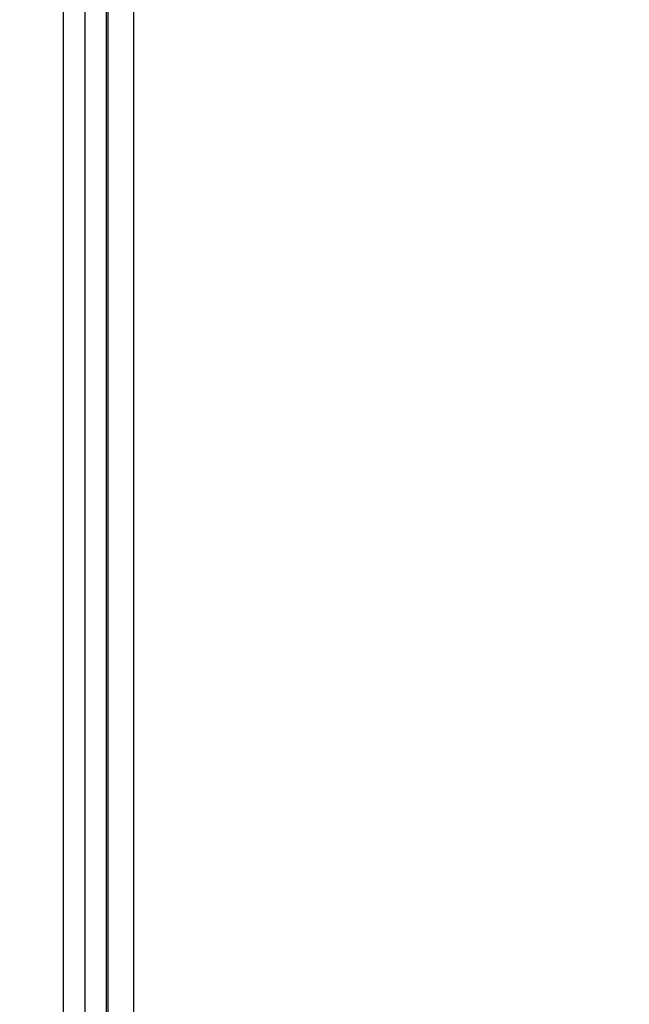
# Model space of a CAD drawing. Extents: x -60 to 287, y -319 to -40.
# Drawn here: x 133 to 133, y -100 to -99 of the extents above; entities that cross this region are included whole.
import ezdxf

# ---------------------------------------------------------------- set-up
doc = ezdxf.new("R2010")
doc.units = 0
doc.header["$LTSCALE"] = 0.4
doc.header["$MEASUREMENT"] = 0
doc.layers.get('0').update_dxf_attribs({"linetype": 'CONTINUOUS'})

msp = doc.modelspace()

# ---------------------------------------------------------------- linework, layer by layer
for p, q in [((132.6027, -103.588), (132.6027, -97.6528)), ((132.6303, -97.6516), (132.6303, -103.5891)), ((132.6575, -97.6516), (132.6575, -103.5891)), ((132.66, -103.4954), (132.66, -97.7454)), ((132.6926, -97.7454), (132.6926, -103.4954)), ((132.6928, -97.7454), (132.6928, -103.4954))]:
    msp.add_line(p, q)
for radius in [11.6562, 11.5, 11.1875, 11.078, 11, 10.9459]:
    msp.add_circle((141.6305, -100.6204), radius)

doc.saveas('drawing.dxf')
